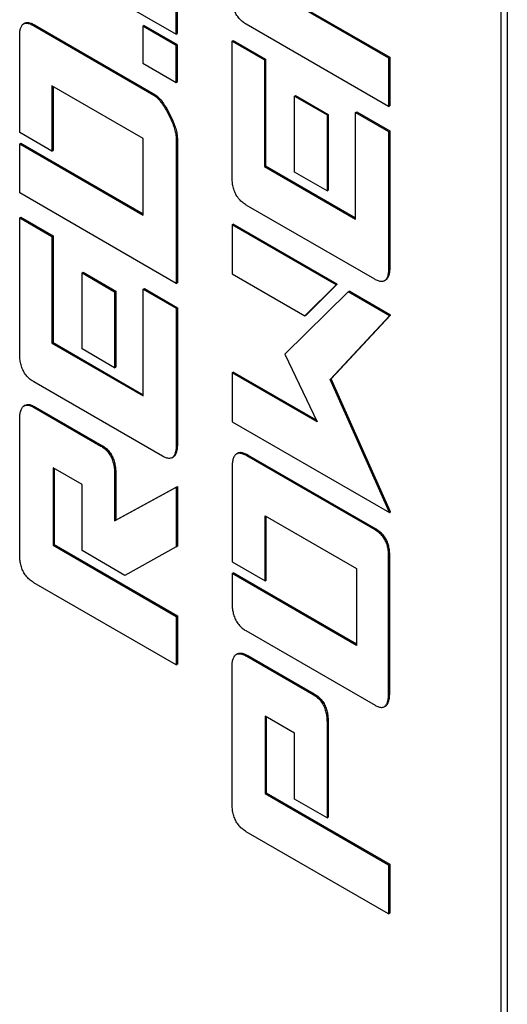
# Model space of a CAD drawing. Units: inches. Extents: x 0.3 to 16.7, y 0.3 to 10.7.
# Drawn here: x 14.1 to 14.4, y 6.8 to 7.5 of the extents above; entities that cross this region are included whole.
import ezdxf

# ---------------------------------------------------------------- set-up
doc = ezdxf.new("R2010")
doc.units = ezdxf.units.IN
doc.header["$MEASUREMENT"] = 0

msp = doc.modelspace()

# ---------------------------------------------------------------- linework, layer by layer
at = {"color": 7, "linetype": 'Continuous', "lineweight": 25}
for p, q in [((14.43644, 6.64429), (14.43644, 7.59242)), ((14.44059, 7.59242), (14.44059, 6.64429)), ((14.21348, 7.47712), (14.21348, 7.54107)), ((14.21426, 7.47756), (14.21426, 7.54152)), ((14.12899, 7.52589), (14.21348, 7.47712)), ((14.27468, 7.50968), (14.35917, 7.46091)), ((14.27545, 7.51013), (14.35995, 7.46135)), ((14.10954, 7.48469), (14.10867, 7.48418)), ((14.11557, 7.48307), (14.11634, 7.48352)), ((14.11557, 7.48307), (14.19801, 7.43547)), ((14.11634, 7.48352), (14.19879, 7.43592)), ((14.19056, 7.4826), (14.19133, 7.48305)), ((14.21348, 7.46937), (14.19056, 7.4826)), ((14.19056, 7.4826), (14.19056, 7.4573)), ((14.21426, 7.46982), (14.19133, 7.48305)), ((14.35917, 7.42759), (14.26152, 7.48397)), ((14.10607, 7.40971), (14.10607, 7.47603)), ((14.21348, 7.47712), (14.21426, 7.47756)), ((14.21348, 7.46937), (14.21426, 7.46982)), ((14.21348, 7.44406), (14.21348, 7.46937)), ((14.21426, 7.44451), (14.21426, 7.46982)), ((14.25176, 7.47247), (14.25253, 7.47292)), ((14.25176, 7.37964), (14.25176, 7.47247)), ((14.25176, 7.47247), (14.2739, 7.45969)), ((14.25253, 7.47292), (14.27467, 7.46014)), ((14.35917, 7.46091), (14.35995, 7.46135)), ((14.35995, 7.46135), (14.35995, 7.42804)), ((14.19056, 7.4573), (14.21348, 7.44406)), ((14.2739, 7.45969), (14.27467, 7.46014)), ((14.2739, 7.45969), (14.2739, 7.38648)), ((14.27467, 7.46014), (14.27467, 7.38693)), ((14.35917, 7.46091), (14.35917, 7.42759)), ((14.19082, 7.40571), (14.12821, 7.44186)), ((14.12821, 7.44186), (14.12821, 7.39693)), ((14.12898, 7.44141), (14.12898, 7.39737)), ((14.21348, 7.44406), (14.21426, 7.44451)), ((14.19801, 7.43547), (14.19879, 7.43592)), ((14.29451, 7.43471), (14.29528, 7.43516)), ((14.29451, 7.43471), (14.31691, 7.42178)), ((14.29451, 7.38263), (14.29451, 7.43471)), ((14.29528, 7.43516), (14.31768, 7.42222)), ((14.35917, 7.42759), (14.35995, 7.42804)), ((14.31691, 7.42178), (14.31768, 7.42222)), ((14.31691, 7.42178), (14.31691, 7.3697)), ((14.31768, 7.42222), (14.31768, 7.37015)), ((14.33651, 7.42354), (14.33728, 7.42399)), ((14.33651, 7.35033), (14.33651, 7.42354)), ((14.33651, 7.42354), (14.35917, 7.41046)), ((14.33728, 7.42399), (14.35995, 7.41091)), ((14.12821, 7.39693), (14.10607, 7.40971)), ((14.35917, 7.41046), (14.35995, 7.41091)), ((14.35917, 7.41046), (14.35917, 7.31732)), ((14.35995, 7.41091), (14.35995, 7.31777)), ((14.10607, 7.40196), (14.10684, 7.40241)), ((14.10607, 7.36835), (14.10607, 7.40196)), ((14.10607, 7.40196), (14.19082, 7.35303)), ((14.10684, 7.40241), (14.19082, 7.35392)), ((14.19082, 7.35303), (14.19082, 7.40571)), ((14.21348, 7.40511), (14.21426, 7.40556)), ((14.21348, 7.40511), (14.21348, 7.30634)), ((14.21426, 7.40556), (14.21426, 7.30678)), ((14.12821, 7.39693), (14.12898, 7.39737)), ((14.2739, 7.38648), (14.27467, 7.38693)), ((14.27467, 7.38693), (14.33651, 7.35123)), ((14.2739, 7.38648), (14.33651, 7.35033)), ((14.31691, 7.3697), (14.29451, 7.38263)), ((14.21348, 7.30634), (14.10607, 7.36835)), ((14.31691, 7.3697), (14.31768, 7.37015)), ((14.34963, 7.30915), (14.26152, 7.36001)), ((14.10607, 7.35122), (14.10684, 7.35166)), ((14.10607, 7.25838), (14.10607, 7.35122)), ((14.10607, 7.35122), (14.12821, 7.33843)), ((14.10684, 7.35166), (14.12898, 7.33888)), ((14.25176, 7.34645), (14.25253, 7.3469)), ((14.25176, 7.34645), (14.25176, 7.31284)), ((14.32309, 7.30527), (14.25176, 7.34645)), ((14.32387, 7.30572), (14.25253, 7.3469)), ((14.12821, 7.33843), (14.12898, 7.33888)), ((14.12821, 7.33843), (14.12821, 7.26522)), ((14.12898, 7.33888), (14.12898, 7.26567)), ((14.14882, 7.31345), (14.14959, 7.3139)), ((14.14882, 7.31345), (14.17122, 7.30052)), ((14.14882, 7.26137), (14.14882, 7.31345)), ((14.14959, 7.3139), (14.17199, 7.30097)), ((14.25176, 7.31284), (14.30174, 7.28399)), ((14.35917, 7.31732), (14.35995, 7.31777)), ((14.21348, 7.30634), (14.21426, 7.30678)), ((14.35613, 7.308), (14.357, 7.30851)), ((14.17122, 7.30052), (14.17199, 7.30097)), ((14.17122, 7.30052), (14.17122, 7.24844)), ((14.17199, 7.30097), (14.17199, 7.24889)), ((14.19082, 7.30229), (14.19159, 7.30273)), ((14.19082, 7.30229), (14.21348, 7.28921)), ((14.19082, 7.22908), (14.19082, 7.30229)), ((14.19159, 7.30273), (14.21426, 7.28965)), ((14.33137, 7.30049), (14.28806, 7.25767)), ((14.30174, 7.28399), (14.32309, 7.30527)), ((14.30251, 7.28443), (14.32387, 7.30572)), ((14.32309, 7.30527), (14.32387, 7.30572)), ((14.33137, 7.30049), (14.33214, 7.30094)), ((14.35969, 7.28414), (14.33137, 7.30049)), ((14.36047, 7.28459), (14.33214, 7.30094)), ((14.21348, 7.28921), (14.21426, 7.28965)), ((14.21348, 7.28921), (14.21348, 7.19607)), ((14.21426, 7.28965), (14.21426, 7.19651)), ((14.30174, 7.28399), (14.30251, 7.28443)), ((14.31899, 7.24041), (14.35969, 7.28414)), ((14.31977, 7.24086), (14.36047, 7.28459)), ((14.35969, 7.28414), (14.36047, 7.28459)), ((14.12821, 7.26522), (14.12898, 7.26567)), ((14.12898, 7.26567), (14.19082, 7.22997)), ((14.12821, 7.26522), (14.19082, 7.22908)), ((14.17122, 7.24844), (14.14882, 7.26137)), ((14.28806, 7.25767), (14.31023, 7.21125)), ((14.17122, 7.24844), (14.17199, 7.24889)), ((14.25176, 7.24501), (14.25253, 7.24545)), ((14.30965, 7.21248), (14.25253, 7.24545)), ((14.20394, 7.18789), (14.11583, 7.23875)), ((14.31023, 7.21125), (14.25176, 7.24501)), ((14.25176, 7.24501), (14.25176, 7.21139)), ((14.31899, 7.24041), (14.31977, 7.24086)), ((14.35969, 7.14908), (14.31899, 7.24041)), ((14.36047, 7.14953), (14.31977, 7.24086)), ((14.10976, 7.22268), (14.10889, 7.22218)), ((14.11609, 7.22109), (14.11687, 7.22153)), ((14.11609, 7.22109), (14.16171, 7.19475)), ((14.11687, 7.22153), (14.16249, 7.1952)), ((14.10607, 7.12065), (14.10607, 7.21289)), ((14.25176, 7.21139), (14.35969, 7.14908)), ((14.16171, 7.19475), (14.16249, 7.1952)), ((14.21348, 7.19607), (14.21426, 7.19651)), ((14.21044, 7.18675), (14.21131, 7.18725)), ((14.25545, 7.18969), (14.25458, 7.18918)), ((14.26178, 7.18809), (14.26256, 7.18854)), ((14.34989, 7.13722), (14.26178, 7.18809)), ((14.35067, 7.13767), (14.26256, 7.18854)), ((14.14882, 7.16828), (14.12899, 7.17973)), ((14.12899, 7.17973), (14.12899, 7.12674)), ((14.12976, 7.17928), (14.12976, 7.12719)), ((14.25176, 7.17989), (14.25176, 7.11533)), ((14.17122, 7.17528), (14.17199, 7.17572)), ((14.17122, 7.17528), (14.17122, 7.14343)), ((14.17199, 7.17572), (14.17199, 7.14387)), ((14.14882, 7.12304), (14.14882, 7.16828)), ((14.17122, 7.14343), (14.21348, 7.16663)), ((14.17199, 7.14387), (14.21426, 7.16707)), ((14.21348, 7.16663), (14.21426, 7.16707)), ((14.21348, 7.16663), (14.21348, 7.12557)), ((14.21426, 7.16707), (14.21426, 7.12601)), ((14.17122, 7.14343), (14.17199, 7.14387)), ((14.27442, 7.14688), (14.33703, 7.11073)), ((14.27442, 7.10225), (14.27442, 7.14688)), ((14.27519, 7.10269), (14.27519, 7.14643)), ((14.35969, 7.14908), (14.36047, 7.14953)), ((14.34989, 7.13722), (14.35067, 7.13767)), ((14.12899, 7.12674), (14.12976, 7.12719)), ((14.12899, 7.12674), (14.21348, 7.07797)), ((14.12976, 7.12719), (14.21426, 7.07841)), ((14.21348, 7.12557), (14.17819, 7.10609)), ((14.21348, 7.12557), (14.21426, 7.12601)), ((14.17819, 7.10609), (14.14882, 7.12304)), ((14.35917, 7.11934), (14.35995, 7.11979)), ((14.35917, 7.02564), (14.35917, 7.11934)), ((14.35995, 7.02609), (14.35995, 7.11979)), ((14.25176, 7.11533), (14.27442, 7.10225)), ((14.33703, 7.11073), (14.33703, 7.05805)), ((14.25176, 7.10728), (14.25253, 7.10773)), ((14.25176, 7.10728), (14.25176, 7.08735)), ((14.33703, 7.05805), (14.25176, 7.10728)), ((14.33703, 7.05894), (14.25253, 7.10773)), ((14.21348, 7.04465), (14.11583, 7.10103)), ((14.27442, 7.10225), (14.27519, 7.10269)), ((14.21348, 7.07797), (14.21426, 7.07841)), ((14.21348, 7.07797), (14.21348, 7.04465)), ((14.21426, 7.07841), (14.21426, 7.0451)), ((14.26126, 7.06818), (14.34989, 7.01701)), ((14.25538, 7.05229), (14.25451, 7.05179)), ((14.26178, 7.05066), (14.26256, 7.05111)), ((14.26178, 7.05066), (14.3074, 7.02433)), ((14.26256, 7.05111), (14.30818, 7.02477)), ((14.21348, 7.04465), (14.21426, 7.0451)), ((14.25176, 6.94993), (14.25176, 7.04276)), ((14.3074, 7.02433), (14.30818, 7.02477)), ((14.35917, 7.02564), (14.35995, 7.02609)), ((14.35616, 7.01598), (14.35703, 7.01648)), ((14.29451, 6.99786), (14.27442, 7.00945)), ((14.27442, 7.00945), (14.27442, 6.95647)), ((14.27519, 7.00901), (14.27519, 6.95692)), ((14.31691, 7.00515), (14.31768, 7.0056)), ((14.31691, 7.00515), (14.31691, 6.93969)), ((14.31768, 7.0056), (14.31768, 6.94014)), ((14.29451, 6.95262), (14.29451, 6.99786)), ((14.27442, 6.95647), (14.27519, 6.95692)), ((14.27442, 6.95647), (14.35917, 6.90754)), ((14.27519, 6.95692), (14.35995, 6.90799)), ((14.31691, 6.93969), (14.29451, 6.95262)), ((14.31691, 6.93969), (14.31768, 6.94014)), ((14.35917, 6.87393), (14.26152, 6.9303)), ((14.35917, 6.90754), (14.35995, 6.90799)), ((14.35917, 6.90754), (14.35917, 6.87393)), ((14.35995, 6.90799), (14.35995, 6.87438)), ((14.35917, 6.87393), (14.35995, 6.87438))]:
    msp.add_line(p, q, dxfattribs=at)
for points, knots in [([(14.26152, 7.48397), (14.26069, 7.48449), (14.25903, 7.48553), (14.25663, 7.48782), (14.25457, 7.49071), (14.25314, 7.494), (14.25224, 7.49731), (14.25183, 7.50054), (14.25178, 7.50257), (14.25176, 7.50359)], [0, 0, 0, 0, 0.140089, 0.27994, 0.420033, 0.559699, 0.706446, 0.85322, 1, 1, 1, 1]), ([(14.10607, 7.47603), (14.10609, 7.47691), (14.10613, 7.47866), (14.10655, 7.48106), (14.10738, 7.48309), (14.1088, 7.48447), (14.11079, 7.48492), (14.11315, 7.48432), (14.11476, 7.48349), (14.11557, 7.48307)], [0, 0, 0, 0, 0.1401289, 0.2802035, 0.4202438, 0.5601027, 0.7067056, 0.8532223, 1, 1, 1, 1]), ([(14.10955, 7.48466), (14.10958, 7.48469), (14.11009, 7.48519), (14.1116, 7.48531), (14.11392, 7.48478), (14.11553, 7.48394), (14.11634, 7.48352)], [0, 0, 0, 0, 0.01911, 0.346007, 0.672713, 1, 1, 1, 1]), ([(14.19801, 7.43547), (14.19898, 7.43477), (14.20092, 7.43335), (14.20338, 7.43005), (14.20567, 7.42671), (14.2077, 7.42315), (14.20951, 7.41952), (14.21106, 7.41584), (14.21237, 7.41217), (14.2133, 7.4085), (14.21342, 7.40624), (14.21348, 7.40511)], [0, 0, 0, 0, 0.111675, 0.224013, 0.33592, 0.447892, 0.559971, 0.669866, 0.780093, 0.889925, 1, 1, 1, 1]), ([(14.19879, 7.43592), (14.19975, 7.43522), (14.20169, 7.4338), (14.20415, 7.4305), (14.20644, 7.42716), (14.20848, 7.42359), (14.21028, 7.41996), (14.21184, 7.41629), (14.21314, 7.41262), (14.21407, 7.40895), (14.21419, 7.40669), (14.21426, 7.40556)], [0, 0, 0, 0, 0.111675, 0.224013, 0.33592, 0.447892, 0.559971, 0.669866, 0.780093, 0.889925, 1, 1, 1, 1]), ([(14.26152, 7.36001), (14.26069, 7.36053), (14.25903, 7.36158), (14.25663, 7.36386), (14.25457, 7.36676), (14.25314, 7.37004), (14.25224, 7.37336), (14.25183, 7.37658), (14.25178, 7.37862), (14.25176, 7.37964)], [0, 0, 0, 0, 0.140089, 0.27994, 0.420033, 0.559699, 0.706446, 0.85322, 1, 1, 1, 1]), ([(14.35917, 7.31732), (14.35915, 7.3164), (14.35912, 7.31455), (14.35873, 7.31199), (14.35798, 7.30973), (14.35662, 7.30809), (14.35463, 7.30739), (14.35218, 7.30781), (14.35048, 7.3087), (14.34963, 7.30915)], [0, 0, 0, 0, 0.140154, 0.28021, 0.420322, 0.56028, 0.706632, 0.853288, 1, 1, 1, 1]), ([(14.35995, 7.31777), (14.35993, 7.31685), (14.35989, 7.315), (14.35951, 7.31242), (14.35872, 7.31024), (14.35785, 7.30886), (14.35708, 7.30863), (14.35695, 7.30859)], [0, 0, 0, 0, 0.238759, 0.477352, 0.716038, 0.954465, 1, 1, 1, 1]), ([(14.11583, 7.23875), (14.115, 7.23928), (14.11334, 7.24032), (14.11094, 7.24261), (14.10888, 7.2455), (14.10745, 7.24879), (14.10655, 7.2521), (14.10614, 7.25533), (14.10609, 7.25736), (14.10607, 7.25838)], [0, 0, 0, 0, 0.140089, 0.27994, 0.420033, 0.559699, 0.706446, 0.85322, 1, 1, 1, 1]), ([(14.10607, 7.21289), (14.10608, 7.21385), (14.10612, 7.21576), (14.10655, 7.21839), (14.10738, 7.22067), (14.10879, 7.22238), (14.11091, 7.22296), (14.11345, 7.22249), (14.11521, 7.22155), (14.11609, 7.22109)], [0, 0, 0, 0, 0.1401421, 0.2802221, 0.4202925, 0.5601065, 0.7067755, 0.853241, 1, 1, 1, 1]), ([(14.10977, 7.22265), (14.1104, 7.22292), (14.1117, 7.22346), (14.11423, 7.22292), (14.11599, 7.22199), (14.11687, 7.22153)], [0, 0, 0, 0, 0.319769, 0.659544, 1, 1, 1, 1]), ([(14.16171, 7.19475), (14.16253, 7.19424), (14.16418, 7.19321), (14.16654, 7.1909), (14.16852, 7.18799), (14.16992, 7.18474), (14.17074, 7.18148), (14.17115, 7.17829), (14.17119, 7.17628), (14.17122, 7.17528)], [0, 0, 0, 0, 0.140089, 0.279873, 0.419931, 0.559724, 0.706449, 0.853206, 1, 1, 1, 1]), ([(14.16249, 7.1952), (14.16331, 7.19468), (14.16495, 7.19365), (14.16731, 7.19135), (14.16929, 7.18843), (14.17069, 7.18519), (14.17151, 7.18192), (14.17192, 7.17874), (14.17197, 7.17673), (14.17199, 7.17572)], [0, 0, 0, 0, 0.140089, 0.279873, 0.419931, 0.559724, 0.706449, 0.853206, 1, 1, 1, 1]), ([(14.21348, 7.19607), (14.21346, 7.19514), (14.21343, 7.19329), (14.21304, 7.19073), (14.21229, 7.18848), (14.21093, 7.18683), (14.20894, 7.18614), (14.20649, 7.18655), (14.20479, 7.18744), (14.20394, 7.18789)], [0, 0, 0, 0, 0.140154, 0.28021, 0.420322, 0.56028, 0.706632, 0.853288, 1, 1, 1, 1]), ([(14.21426, 7.19651), (14.21424, 7.19559), (14.2142, 7.19374), (14.21382, 7.19117), (14.21303, 7.18898), (14.21216, 7.1876), (14.21139, 7.18737), (14.21126, 7.18733)], [0, 0, 0, 0, 0.2387587, 0.4773521, 0.7160383, 0.9544646, 1, 1, 1, 1]), ([(14.26178, 7.18809), (14.26094, 7.18853), (14.25926, 7.18942), (14.25682, 7.18996), (14.25472, 7.18949), (14.2532, 7.18794), (14.2523, 7.18563), (14.25181, 7.1829), (14.25177, 7.18089), (14.25176, 7.17989)], [0, 0, 0, 0, 0.14009, 0.279971, 0.420039, 0.559731, 0.706464, 0.853205, 1, 1, 1, 1]), ([(14.26256, 7.18854), (14.26171, 7.18899), (14.26003, 7.18989), (14.25764, 7.19034), (14.25605, 7.19023), (14.25551, 7.18969), (14.25548, 7.18965)], [0, 0, 0, 0, 0.325024, 0.649565, 0.974536, 1, 1, 1, 1]), ([(14.35917, 7.11934), (14.35915, 7.12023), (14.35911, 7.12202), (14.35869, 7.12487), (14.35793, 7.12781), (14.35657, 7.13082), (14.35461, 7.13356), (14.35228, 7.13569), (14.35069, 7.13671), (14.34989, 7.13722)], [0, 0, 0, 0, 0.140145, 0.280202, 0.420265, 0.560162, 0.706661, 0.853231, 1, 1, 1, 1]), ([(14.35995, 7.11979), (14.35993, 7.12068), (14.35989, 7.12247), (14.35946, 7.12531), (14.3587, 7.12826), (14.35734, 7.13127), (14.35539, 7.13401), (14.35306, 7.13614), (14.35146, 7.13716), (14.35067, 7.13767)], [0, 0, 0, 0, 0.140145, 0.280202, 0.420265, 0.560162, 0.706661, 0.853231, 1, 1, 1, 1]), ([(14.11583, 7.10103), (14.115, 7.10155), (14.11334, 7.10259), (14.11094, 7.10488), (14.10888, 7.10777), (14.10745, 7.11106), (14.10655, 7.11437), (14.10614, 7.1176), (14.10609, 7.11963), (14.10607, 7.12065)], [0, 0, 0, 0, 0.140089, 0.27994, 0.420033, 0.559699, 0.706446, 0.85322, 1, 1, 1, 1]), ([(14.25176, 7.08735), (14.25177, 7.08641), (14.25181, 7.08452), (14.2522, 7.08152), (14.25294, 7.0784), (14.2543, 7.07519), (14.25627, 7.0722), (14.25871, 7.06978), (14.26041, 7.06871), (14.26126, 7.06818)], [0, 0, 0, 0, 0.140153, 0.280212, 0.420323, 0.560265, 0.706709, 0.85327, 1, 1, 1, 1]), ([(14.25176, 7.04276), (14.25177, 7.04371), (14.2518, 7.04561), (14.25225, 7.04819), (14.25309, 7.05042), (14.25452, 7.05206), (14.25667, 7.05254), (14.25917, 7.05204), (14.26091, 7.05112), (14.26178, 7.05066)], [0, 0, 0, 0, 0.1401462, 0.2802101, 0.4202811, 0.5600723, 0.7066871, 0.8532556, 1, 1, 1, 1]), ([(14.25538, 7.05229), (14.25606, 7.05254), (14.25741, 7.05304), (14.25995, 7.05248), (14.26169, 7.05157), (14.26256, 7.05111)], [0, 0, 0, 0, 0.332837, 0.666219, 1, 1, 1, 1]), ([(14.3074, 7.02433), (14.30821, 7.02382), (14.30984, 7.0228), (14.31217, 7.02054), (14.31417, 7.01771), (14.31559, 7.01451), (14.31641, 7.01128), (14.31685, 7.00813), (14.31689, 7.00615), (14.31691, 7.00515)], [0, 0, 0, 0, 0.140076, 0.279963, 0.419957, 0.559739, 0.706461, 0.853204, 1, 1, 1, 1]), ([(14.30818, 7.02477), (14.30899, 7.02427), (14.31061, 7.02325), (14.31294, 7.02099), (14.31494, 7.01816), (14.31636, 7.01496), (14.31719, 7.01173), (14.31762, 7.00858), (14.31766, 7.00659), (14.31768, 7.0056)], [0, 0, 0, 0, 0.140076, 0.279963, 0.419957, 0.559739, 0.706461, 0.853204, 1, 1, 1, 1]), ([(14.34989, 7.01701), (14.35071, 7.01659), (14.35233, 7.01574), (14.35466, 7.01536), (14.3566, 7.01602), (14.35794, 7.01771), (14.35869, 7.02006), (14.35911, 7.02273), (14.35915, 7.02467), (14.35917, 7.02564)], [0, 0, 0, 0, 0.140069, 0.279914, 0.419871, 0.559715, 0.706452, 0.853194, 1, 1, 1, 1]), ([(14.357, 7.01654), (14.35709, 7.01657), (14.35783, 7.0168), (14.35868, 7.01822), (14.35947, 7.02049), (14.35988, 7.02318), (14.35992, 7.02512), (14.35995, 7.02609)], [0, 0, 0, 0, 0.033253, 0.266293, 0.510822, 0.755357, 1, 1, 1, 1]), ([(14.26152, 6.9303), (14.26069, 6.93082), (14.25903, 6.93187), (14.25663, 6.93416), (14.25457, 6.93705), (14.25314, 6.94034), (14.25224, 6.94365), (14.25183, 6.94688), (14.25178, 6.94891), (14.25176, 6.94993)], [0, 0, 0, 0, 0.140089, 0.27994, 0.420033, 0.559699, 0.706446, 0.85322, 1, 1, 1, 1])]:
    msp.add_open_spline(points, degree=3, knots=knots, dxfattribs=at)

doc.saveas('drawing.dxf')
